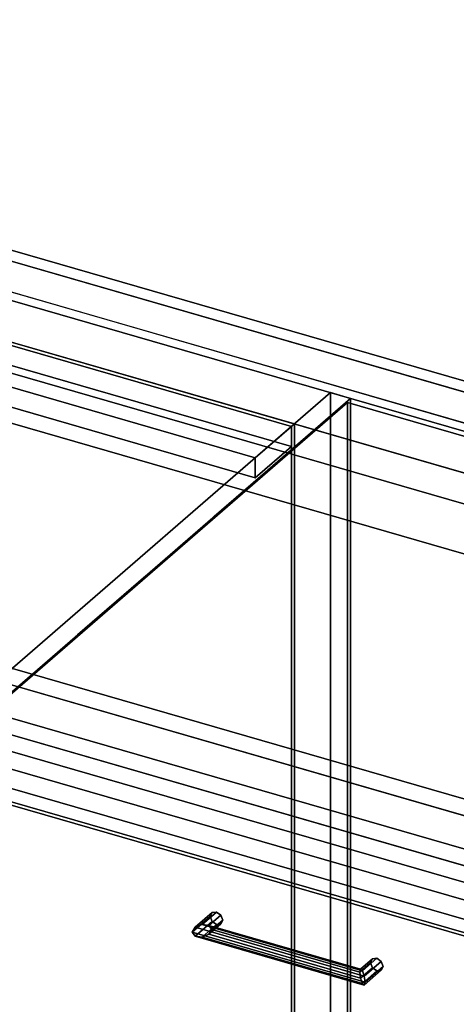
# Model space of a CAD drawing. Extents: x -1561 to 3499, y -2299 to 2343.
# Drawn here: x 1114 to 1415, y -53 to 628 of the extents above; entities that cross this region are included whole.
import ezdxf

# ---------------------------------------------------------------- set-up
doc = ezdxf.new("R2010")
doc.units = 0
doc.layers.add('layer0', color=7, linetype='CONTINUOUS')

# ---------------------------------------------------------------- blocks, each defined once
blk = doc.blocks.new('PF_OBJECT26')
at = {"layer": 'layer0'}
for p, q in [((551.77, 565.29), (1303.48, 348.29)), ((1303.48, 348.29), (551.77, 565.29)), ((1301.48, 346.56), (549.77, 563.56)), ((549.77, 563.56), (1301.48, 346.56)), ((1303.48, 348.29), (1301.48, 346.56)), ((1301.48, 346.56), (1303.48, 348.29)), ((1303.48, 348.29), (1303.48, -275.25)), ((1303.48, -275.25), (1303.48, 348.29)), ((1301.48, -276.98), (1301.48, 346.56)), ((1301.48, 346.56), (1301.48, -276.98))]:
    blk.add_line(p, q, dxfattribs=at)
blk = doc.blocks.new('PF_OBJECT27')
at = {"layer": 'layer0'}
for p, q in [((549.77, 563.56), (1301.48, 346.56)), ((1301.48, 346.56), (549.77, 563.56)), ((1301.48, 332.7), (549.77, 549.7)), ((549.77, 549.7), (1301.48, 332.7)), ((1276.48, 324.91), (524.77, 541.91)), ((524.77, 541.91), (1276.48, 324.91)), ((524.77, 528.05), (1276.48, 311.05)), ((1276.48, 311.05), (524.77, 528.05)), ((1301.48, 346.56), (1276.48, 324.91)), ((1276.48, 324.91), (1301.48, 346.56)), ((1301.48, 346.56), (1301.48, 332.7)), ((1301.48, 332.7), (1301.48, 346.56)), ((1276.48, 311.05), (1301.48, 332.7)), ((1301.48, 332.7), (1276.48, 311.05)), ((1276.48, 311.05), (1276.48, 324.91)), ((1276.48, 324.91), (1276.48, 311.05))]:
    blk.add_line(p, q, dxfattribs=at)
blk = doc.blocks.new('PF_OBJECT28')
at = {"layer": 'layer0'}
for p, q in [((1328.48, 369.94), (1045.48, 124.86)), ((1045.48, 124.86), (1328.48, 369.94)), ((1342.34, 365.94), (1328.48, 369.94)), ((1328.48, 369.94), (1328.48, -253.6)), ((1328.48, -253.6), (1328.48, 369.94)), ((1328.48, 369.94), (1342.34, 365.94)), ((1059.34, 120.86), (1342.34, 365.94)), ((1342.34, 365.94), (1059.34, 120.86)), ((1342.34, -257.6), (1342.34, 365.94)), ((1342.34, 365.94), (1342.34, -257.6))]:
    blk.add_line(p, q, dxfattribs=at)
blk = doc.blocks.new('PF_SKETCH43')
at = {"layer": 'layer0'}
blk.add_line((1295.17, 325.09), (1248.01, 284.25), dxfattribs=at)
blk = doc.blocks.new('PF_SKETCH45')
at = {"layer": 'layer0'}
blk.add_line((1200.84, 243.4), (1153.67, 202.55), dxfattribs=at)
blk = doc.blocks.new('PF_OBJECT48')
at = {"layer": 'layer0'}
for p, q in [((1232.79, -2.83), (1245.29, 8)), ((1245.29, 8), (1232.79, -2.83)), ((1234.79, 0.5), (1246.56, 10.69)), ((1246.56, 10.69), (1234.79, 0.5)), ((1239.62, 2.42), (1249.62, 11.08)), ((1249.62, 11.08), (1239.62, 2.42)), ((1252.69, 8.93), (1244.45, 1.8)), ((1244.45, 1.8), (1252.69, 8.93)), ((1246.56, 10.69), (1245.29, 8)), ((1245.29, 8), (1246.56, 10.69)), ((1245.29, 8), (1246.56, 4.57)), ((1246.56, 4.57), (1245.29, 8)), ((1246.56, 10.69), (1249.62, 11.08)), ((1249.62, 11.08), (1246.56, 10.69)), ((1249.62, 11.08), (1252.69, 8.93)), ((1252.69, 8.93), (1249.62, 11.08)), ((1252.69, 8.93), (1253.95, 5.5)), ((1253.95, 5.5), (1252.69, 8.93)), ((1232.79, -2.83), (1234.79, 0.5)), ((1234.79, 0.5), (1232.79, -2.83)), ((1234.79, -5.62), (1246.56, 4.57)), ((1246.56, 4.57), (1234.79, -5.62)), ((1239.62, 2.42), (1234.79, 0.5)), ((1234.79, 0.5), (1239.62, 2.42)), ((1239.62, -6.24), (1249.62, 2.42)), ((1249.62, 2.42), (1239.62, -6.24)), ((1244.45, 1.8), (1239.62, 2.42)), ((1239.62, 2.42), (1244.45, 1.8)), ((1252.69, 2.8), (1244.45, -4.33)), ((1244.45, -4.33), (1252.69, 2.8)), ((1246.45, -1), (1244.45, 1.8)), ((1244.45, 1.8), (1246.45, -1)), ((1253.95, 5.5), (1246.45, -1)), ((1246.45, -1), (1253.95, 5.5)), ((1246.56, 4.57), (1249.62, 2.42)), ((1249.62, 2.42), (1246.56, 4.57)), ((1249.62, 2.42), (1252.69, 2.8)), ((1252.69, 2.8), (1249.62, 2.42)), ((1253.95, 5.5), (1252.69, 2.8)), ((1252.69, 2.8), (1253.95, 5.5)), ((1234.79, -5.62), (1232.79, -2.83)), ((1232.79, -2.83), (1232.79, -2.83)), ((1232.79, -2.83), (1234.79, -5.62)), ((1239.62, -6.24), (1234.79, -5.62)), ((1234.79, -5.62), (1239.62, -6.24)), ((1244.45, -4.33), (1239.62, -6.24)), ((1239.62, -6.24), (1244.45, -4.33)), ((1244.45, -4.33), (1246.45, -1)), ((1246.45, -1), (1244.45, -4.33))]:
    blk.add_line(p, q, dxfattribs=at)
blk = doc.blocks.new('PF_OBJECT49')
at = {"layer": 'layer0'}
for p, q in [((1348.64, -30.5), (1356.14, -24)), ((1356.14, -24), (1348.64, -30.5)), ((1349.18, -28.44), (1357.41, -21.31)), ((1357.41, -21.31), (1349.18, -28.44)), ((1350.47, -29.58), (1360.47, -20.92)), ((1360.47, -20.92), (1350.47, -29.58)), ((1363.54, -23.07), (1351.77, -33.26)), ((1351.77, -33.26), (1363.54, -23.07)), ((1364.8, -26.5), (1352.3, -37.33)), ((1352.3, -37.33), (1364.8, -26.5)), ((1357.41, -21.31), (1356.14, -24)), ((1356.14, -24), (1357.41, -21.31)), ((1356.14, -24), (1357.41, -27.43)), ((1357.41, -27.43), (1356.14, -24)), ((1357.41, -21.31), (1360.47, -20.92)), ((1360.47, -20.92), (1357.41, -21.31)), ((1360.47, -20.92), (1363.54, -23.07)), ((1363.54, -23.07), (1360.47, -20.92)), ((1363.54, -23.07), (1364.8, -26.5)), ((1364.8, -26.5), (1363.54, -23.07)), ((1364.8, -26.5), (1363.54, -29.2)), ((1363.54, -29.2), (1364.8, -26.5)), ((1348.64, -30.5), (1349.18, -28.44)), ((1349.18, -28.44), (1348.64, -30.5)), ((1349.18, -34.56), (1348.64, -30.5)), ((1348.64, -30.5), (1349.18, -34.56)), ((1349.18, -34.56), (1357.41, -27.43)), ((1357.41, -27.43), (1349.18, -34.56)), ((1350.47, -29.58), (1349.18, -28.44)), ((1349.18, -28.44), (1350.47, -29.58)), ((1350.47, -38.24), (1360.47, -29.58)), ((1360.47, -29.58), (1350.47, -38.24)), ((1351.77, -33.26), (1350.47, -29.58)), ((1350.47, -29.58), (1351.77, -33.26)), ((1363.54, -29.2), (1351.77, -39.39)), ((1351.77, -39.39), (1363.54, -29.2)), ((1352.3, -37.33), (1351.77, -33.26)), ((1351.77, -33.26), (1352.3, -37.33)), ((1357.41, -27.43), (1360.47, -29.58)), ((1360.47, -29.58), (1357.41, -27.43)), ((1360.47, -29.58), (1363.54, -29.2)), ((1363.54, -29.2), (1360.47, -29.58)), ((1350.47, -38.24), (1349.18, -34.56)), ((1349.18, -34.56), (1350.47, -38.24)), ((1351.77, -39.39), (1350.47, -38.24)), ((1350.47, -38.24), (1351.77, -39.39)), ((1351.77, -39.39), (1352.3, -37.33)), ((1352.3, -37.33), (1351.77, -39.39)), ((1352.3, -37.33), (1352.3, -37.33))]:
    blk.add_line(p, q, dxfattribs=at)
blk = doc.blocks.new('PF_OBJECT50')
at = {"layer": 'layer0'}
for p, q in [((1234.79, 0.5), (1232.79, -2.83)), ((1232.79, -2.83), (1234.79, 0.5)), ((1234.79, 0.5), (1239.62, 2.42)), ((1239.62, 2.42), (1234.79, 0.5)), ((1351.77, -33.26), (1234.79, 0.5)), ((1234.79, 0.5), (1351.77, -33.26)), ((1239.62, 2.42), (1244.45, 1.8)), ((1350.47, -29.58), (1239.62, 2.42)), ((1244.45, 1.8), (1239.62, 2.42)), ((1239.62, 2.42), (1350.47, -29.58)), ((1244.45, 1.8), (1246.45, -1)), ((1246.45, -1), (1244.45, 1.8)), ((1244.45, 1.8), (1349.18, -28.44)), ((1349.18, -28.44), (1244.45, 1.8)), ((1232.79, -2.83), (1232.79, -2.83)), ((1232.79, -2.83), (1234.79, -5.62)), ((1352.3, -37.33), (1232.79, -2.83)), ((1232.79, -2.83), (1352.3, -37.33)), ((1234.79, -5.62), (1232.79, -2.83)), ((1232.79, -2.83), (1232.79, -2.83)), ((1234.79, -5.62), (1239.62, -6.24)), ((1351.77, -39.39), (1234.79, -5.62)), ((1234.79, -5.62), (1351.77, -39.39)), ((1239.62, -6.24), (1234.79, -5.62)), ((1239.62, -6.24), (1244.45, -4.33)), ((1244.45, -4.33), (1239.62, -6.24)), ((1350.47, -38.24), (1239.62, -6.24)), ((1239.62, -6.24), (1350.47, -38.24)), ((1246.45, -1), (1244.45, -4.33)), ((1244.45, -4.33), (1246.45, -1)), ((1244.45, -4.33), (1349.18, -34.56)), ((1349.18, -34.56), (1244.45, -4.33)), ((1246.45, -1), (1348.64, -30.5)), ((1348.64, -30.5), (1246.45, -1)), ((1348.64, -30.5), (1349.18, -28.44)), ((1349.18, -28.44), (1348.64, -30.5)), ((1349.18, -34.56), (1348.64, -30.5)), ((1348.64, -30.5), (1349.18, -34.56)), ((1349.18, -28.44), (1350.47, -29.58)), ((1350.47, -29.58), (1349.18, -28.44)), ((1350.47, -29.58), (1351.77, -33.26)), ((1351.77, -33.26), (1350.47, -29.58)), ((1352.3, -37.33), (1351.77, -33.26)), ((1351.77, -33.26), (1352.3, -37.33)), ((1349.18, -34.56), (1350.47, -38.24)), ((1350.47, -38.24), (1349.18, -34.56)), ((1350.47, -38.24), (1351.77, -39.39)), ((1351.77, -39.39), (1350.47, -38.24)), ((1351.77, -39.39), (1352.3, -37.33)), ((1352.3, -37.33), (1351.77, -39.39)), ((1352.3, -37.33), (1352.3, -37.33)), ((1352.3, -37.33), (1352.3, -37.33))]:
    blk.add_line(p, q, dxfattribs=at)
blk = doc.blocks.new('PF_OBJECT51')
at = {"layer": 'layer0'}
for p, q in [((1060.44, 110.15), (1574.86, -38.35)), ((1574.86, -38.35), (1060.44, 110.15)), ((1564.86, -47.01), (1050.44, 101.49)), ((1050.44, 101.49), (1564.86, -47.01))]:
    blk.add_line(p, q, dxfattribs=at)
blk = doc.blocks.new('PF_SKETCH52')
at = {"layer": 'layer0'}
blk.add_line((1295.17, 325.09), (1248.01, 284.25), dxfattribs=at)
blk = doc.blocks.new('PF_SKETCH54')
at = {"layer": 'layer0'}
blk.add_line((1200.84, 243.4), (1153.67, 202.55), dxfattribs=at)
blk = doc.blocks.new('PF_OBJECT103')
at = {"layer": 'layer0'}
for p, q in [((1196.2, 722.21), (1344.2, 850.38)), ((1344.2, 850.38), (1196.2, 722.21)), ((1344.2, 836.52), (1344.2, 850.38)), ((1344.2, 850.38), (1836.1, 708.38)), ((1344.2, 850.38), (1344.2, 836.52)), ((1836.1, 708.38), (1344.2, 850.38)), ((1344.2, 836.52), (1196.2, 708.35)), ((1196.2, 708.35), (1344.2, 836.52)), ((1836.1, 694.52), (1344.2, 836.52)), ((1344.2, 836.52), (1836.1, 694.52)), ((1688.1, 580.21), (1196.2, 722.21)), ((1196.2, 722.21), (1196.2, 708.35)), ((1196.2, 708.35), (1196.2, 722.21)), ((1196.2, 722.21), (1688.1, 580.21)), ((1196.2, 708.35), (1688.1, 566.35)), ((1688.1, 566.35), (1196.2, 708.35)), ((1836.1, 708.38), (1688.1, 580.21)), ((1688.1, 580.21), (1836.1, 708.38)), ((1836.1, 708.38), (1836.1, 694.52)), ((1836.1, 694.52), (1836.1, 708.38)), ((1688.1, 566.35), (1836.1, 694.52)), ((1836.1, 694.52), (1688.1, 566.35)), ((1688.1, 566.35), (1688.1, 580.21)), ((1688.1, 580.21), (1688.1, 566.35))]:
    blk.add_line(p, q, dxfattribs=at)
blk = doc.blocks.new('PF_OBJECT114')
at = {"layer": 'layer0'}
for p, q in [((780.14, 562.88), (2650.04, 23.08)), ((2650.04, 23.08), (780.14, 562.88)), ((2650.04, -11.56), (780.14, 528.24)), ((780.14, 528.24), (2650.04, -11.56)), ((859.68, 511.05), (2625.04, 1.43)), ((1992.84, 183.93), (859.68, 511.05)), ((2625.04, -33.21), (859.68, 476.41)), ((859.68, 476.41), (1992.84, 149.29)), ((1767.84, -10.92), (312.92, 409.08)), ((1013.98, 410.5), (1944.34, 141.93)), ((2390.04, -202.08), (302.92, 400.42)), ((302.92, 400.42), (1757.84, -19.58)), ((1944.34, 141.93), (1054.07, 398.93)), ((312.92, 374.44), (1767.84, -45.56)), ((1944.34, 107.29), (1013.98, 375.86)), ((2350.04, -236.72), (262.92, 365.78)), ((262.92, 365.78), (2350.04, -236.72)), ((302.92, 365.78), (2390.04, -236.72)), ((1757.84, -54.22), (302.92, 365.78)), ((1054.07, 364.29), (1944.34, 107.29)), ((262.92, 331.13), (2350.04, -271.37)), ((2350.04, -271.37), (262.92, 331.13)), ((877.57, 246.08), (1767.84, -10.92)), ((1767.84, -45.56), (877.57, 211.44))]:
    blk.add_line(p, q, dxfattribs=at)
blk = doc.blocks.new('PF_OBJECT117')
at = {"layer": 'layer0'}
for p, q in [((556.42, 619.95), (1855.45, 244.95)), ((1855.45, 244.95), (556.42, 619.95)), ((1861.95, 250.58), (562.92, 625.58)), ((562.92, 625.58), (1861.95, 250.58))]:
    blk.add_line(p, q, dxfattribs=at)
blk = doc.blocks.new('PF_OBJECT172')
at = {"layer": 'layer0'}
for p, q in [((1062.71, 122.77), (1340.21, 363.09)), ((1340.21, 363.09), (1062.71, 122.77)), ((1340.21, -243.12), (1340.21, 363.09)), ((1340.21, 363.09), (1858.09, 213.59)), ((1340.21, 363.09), (1340.21, -243.12)), ((1858.09, 213.59), (1340.21, 363.09)), ((1580.59, -26.73), (1062.71, 122.77)), ((1062.71, 122.77), (1580.59, -26.73))]:
    blk.add_line(p, q, dxfattribs=at)

msp = doc.modelspace()

# ---------------------------------------------------------------- block references
for name in ['PF_OBJECT117', 'PF_OBJECT103', 'PF_OBJECT114', 'PF_OBJECT28', 'PF_OBJECT26', 'PF_OBJECT27', 'PF_OBJECT172', 'PF_SKETCH43', 'PF_SKETCH52', 'PF_SKETCH45', 'PF_SKETCH54', 'PF_OBJECT51', 'PF_OBJECT48', 'PF_OBJECT50', 'PF_OBJECT49']:
    msp.add_blockref(name, (0, 0))

doc.saveas('drawing.dxf')
